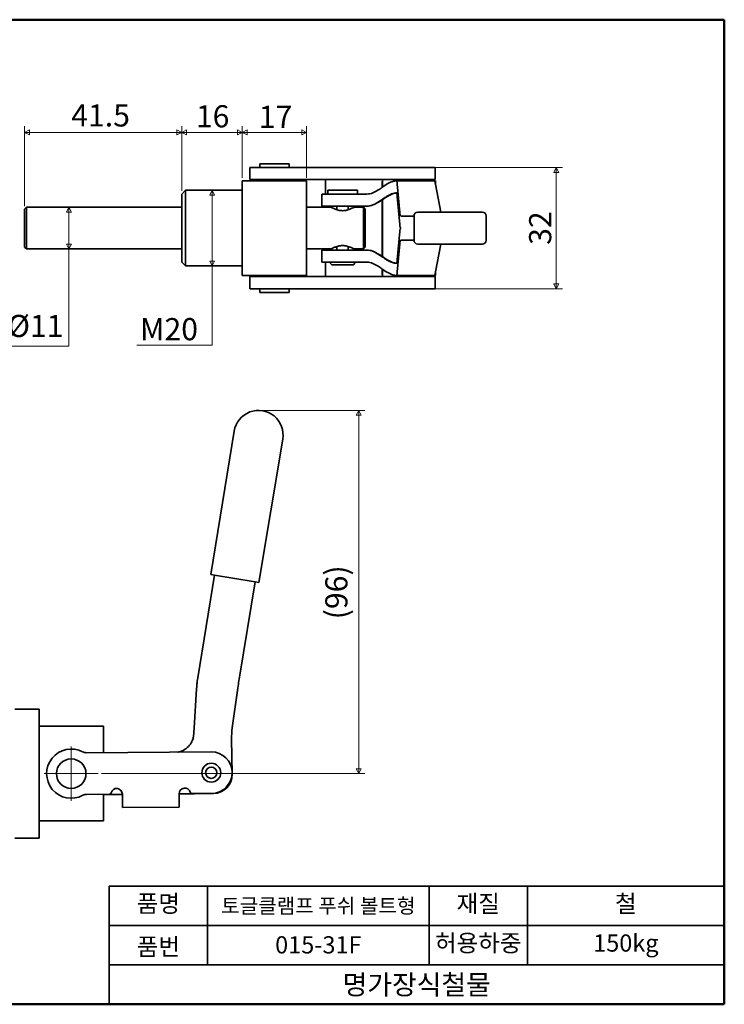
# Model space of a CAD drawing. Units: millimetres. Extents: x 6 to 380, y 6 to 266.
# Drawn here: x 193 to 380, y 6 to 266 of the extents above; entities that cross this region are included whole.
import ezdxf

# ---------------------------------------------------------------- set-up
doc = ezdxf.new("R2010")
doc.units = ezdxf.units.MM
doc.header["$LTSCALE"] = 1.3
doc.layers.get('0').update_dxf_attribs({"color": 3, "true_color": 0x00ff00})
doc.layers.add('MGJS  중심 표식(ISO)', color=30, linetype='Continuous', lineweight=18, true_color=0xff8000)
for name, color, linetype, lineweight in [('MGJS 치수(ISO)', 7, 'Continuous', 18), ('경계(ISO)', 7, 'Continuous', 50), ('외형선(ISO)', 7, 'Continuous', 35), ('제목(ISO)', 7, 'Continuous', 35)]:
    doc.layers.add(name, color=color, linetype=linetype, lineweight=lineweight)
doc.styles.add('MGJS 텍스트', font='NanumGothic.ttf')
doc.styles.add('지선', font='NanumGothic.ttf')
doc.dimstyles.new('MGJS', dxfattribs={"dimscale": 1.3, "dimtxt": 4.5, "dimasz": 1, "dimexe": 1.25, "dimexo": 0.625, "dimtad": 1, "dimtoh": 1, "dimdec": 1, "dimrnd": 1e-08, "dimdsep": 46, "dimtxsty": 'MGJS 텍스트', "dimblk": 'Filled-1', "dimcen": 0.09, "dimclrd": 250, "dimclre": 250, "dimclrt": 256, "dimadec": 0, "dimazin": 1, "dimtfac": 0.7, "dimtdec": 1, "dimtmove": 0, "dimatfit": 3, "dimfxl": 1, "dimtolj": 1, "dimlwd": -1, "dimlwe": -1, "dimarcsym": 0})

# ---------------------------------------------------------------- blocks, each defined once
blk = doc.blocks.new('Filled-1')
at = {"color": 0}
for p, q in [((0, 0), (-1, 0.5)), ((-1, 0.5), (-1, -0.5)), ((-1, 0), (0, 0)), ((-1, -0.5), (0, 0))]:
    blk.add_line(p, q, dxfattribs=at)
at = {"color": 0, "flags": 128}
blk.add_lwpolyline([(-1, -0.5), (0, 0), (-1, 0.5), (-1, -0.5)], dxfattribs=at)
at = {"color": 0}
blk.add_solid([(-1, -0.5), (0, 0), (-1, 0.5), (-1, -0.5)], dxfattribs=at)
blk = doc.blocks.new('*D5')
at = {"layer": 'Defpoints', "color": 0, "transparency": 16777216}
for p in [(252.26, 236.73), (252.26, 223.96), (269.26, 223.96)]:
    blk.add_point(p, dxfattribs=at)
at = {"layer": 'MGJS 치수(ISO)', "color": 250, "true_color": 0x0f0f0f, "transparency": 16777216}
for p, q in [((252.26, 224.77), (252.26, 238.36)), ((267.96, 236.73), (253.56, 236.73)), ((269.26, 224.77), (269.26, 238.36))]:
    blk.add_line(p, q, dxfattribs=at)
at = {"layer": 'MGJS 치수(ISO)', "color": 250, "true_color": 0x0f0f0f, "transparency": 16777216, "xscale": 1.3, "yscale": 1.3, "zscale": 1.3, "rotation": 180}
blk.add_blockref('Filled-1', (252.26, 236.73), dxfattribs=at)
at = {"layer": 'MGJS 치수(ISO)', "color": 250, "true_color": 0x0f0f0f, "transparency": 16777216, "xscale": 1.3, "yscale": 1.3, "zscale": 1.3}
blk.add_blockref('Filled-1', (269.26, 236.73), dxfattribs=at)
at = {"layer": 'MGJS 치수(ISO)', "transparency": 16777216, "insert": (256.61, 243.79), "char_height": 5.85, "attachment_point": 1, "style": 'MGJS 텍스트'}
blk.add_mtext('\\A1;17', dxfattribs=at)
blk = doc.blocks.new('*D6')
at = {"layer": 'Defpoints', "color": 0, "transparency": 16777216}
for p in [(244.31, 221.46), (244.31, 201.46), (244.31, 201.46)]:
    blk.add_point(p, dxfattribs=at)
at = {"layer": 'MGJS 치수(ISO)', "color": 250, "true_color": 0x0f0f0f, "transparency": 16777216}
for p, q in [((244.31, 220.16), (244.31, 202.76)), ((244.31, 180.55), (244.31, 201.46)), ((224.42, 180.55), (244.31, 180.55))]:
    blk.add_line(p, q, dxfattribs=at)
at = {"layer": 'MGJS 치수(ISO)', "color": 250, "true_color": 0x0f0f0f, "transparency": 16777216, "xscale": 1.3, "yscale": 1.3, "zscale": 1.3}
for p, rotation in [((244.31, 221.46), 90), ((244.31, 201.46), 270)]:
    blk.add_blockref('Filled-1', p, dxfattribs=dict(at, rotation=rotation))
at = {"layer": 'MGJS 치수(ISO)', "transparency": 16777216, "insert": (225.23, 187.71), "char_height": 5.85, "attachment_point": 1, "style": 'MGJS 텍스트'}
blk.add_mtext('\\A1;M20', dxfattribs=at)
blk = doc.blocks.new('*D7')
at = {"layer": 'Defpoints', "color": 0, "transparency": 16777216}
for p in [(252.26, 236.73), (252.26, 223.96), (236.26, 220.46)]:
    blk.add_point(p, dxfattribs=at)
at = {"layer": 'MGJS 치수(ISO)', "color": 250, "true_color": 0x0f0f0f, "transparency": 16777216}
for p, q in [((236.26, 221.27), (236.26, 238.36)), ((237.56, 236.73), (250.96, 236.73)), ((252.26, 224.77), (252.26, 238.36))]:
    blk.add_line(p, q, dxfattribs=at)
at = {"layer": 'MGJS 치수(ISO)', "color": 250, "true_color": 0x0f0f0f, "transparency": 16777216, "xscale": 1.3, "yscale": 1.3, "zscale": 1.3, "rotation": 180}
blk.add_blockref('Filled-1', (236.26, 236.73), dxfattribs=at)
at = {"layer": 'MGJS 치수(ISO)', "color": 250, "true_color": 0x0f0f0f, "transparency": 16777216, "xscale": 1.3, "yscale": 1.3, "zscale": 1.3}
blk.add_blockref('Filled-1', (252.26, 236.73), dxfattribs=at)
at = {"layer": 'MGJS 치수(ISO)', "transparency": 16777216, "insert": (240.01, 243.91), "char_height": 5.85, "attachment_point": 1, "style": 'MGJS 텍스트'}
blk.add_mtext('\\A1;16', dxfattribs=at)
blk = doc.blocks.new('*D8')
at = {"layer": 'Defpoints', "color": 0, "transparency": 16777216}
for p in [(194.76, 236.73), (236.26, 220.46), (194.76, 216.46)]:
    blk.add_point(p, dxfattribs=at)
at = {"layer": 'MGJS 치수(ISO)', "color": 250, "true_color": 0x0f0f0f, "transparency": 16777216}
for p, q in [((194.76, 217.27), (194.76, 238.36)), ((234.96, 236.73), (196.06, 236.73)), ((236.26, 221.27), (236.26, 238.36))]:
    blk.add_line(p, q, dxfattribs=at)
at = {"layer": 'MGJS 치수(ISO)', "color": 250, "true_color": 0x0f0f0f, "transparency": 16777216, "xscale": 1.3, "yscale": 1.3, "zscale": 1.3, "rotation": 180}
blk.add_blockref('Filled-1', (194.76, 236.73), dxfattribs=at)
at = {"layer": 'MGJS 치수(ISO)', "color": 250, "true_color": 0x0f0f0f, "transparency": 16777216, "xscale": 1.3, "yscale": 1.3, "zscale": 1.3}
blk.add_blockref('Filled-1', (236.26, 236.73), dxfattribs=at)
at = {"layer": 'MGJS 치수(ISO)', "transparency": 16777216, "insert": (207.08, 244.15), "char_height": 5.85, "attachment_point": 1, "style": 'MGJS 텍스트'}
blk.add_mtext('\\A1;41.5', dxfattribs=at)
blk = doc.blocks.new('*D9')
at = {"layer": 'Defpoints', "color": 0, "transparency": 16777216}
for p in [(206.47, 216.96), (213.97, 216.96), (213.97, 205.96)]:
    blk.add_point(p, dxfattribs=at)
at = {"layer": 'MGJS 치수(ISO)', "color": 250, "true_color": 0x0f0f0f, "transparency": 16777216}
for p, q in [((213.16, 216.96), (204.84, 216.96)), ((206.47, 207.26), (206.47, 215.66)), ((213.16, 205.96), (204.84, 205.96)), ((206.47, 180.26), (206.47, 205.96)), ((189.44, 180.26), (206.47, 180.26))]:
    blk.add_line(p, q, dxfattribs=at)
at = {"layer": 'MGJS 치수(ISO)', "color": 250, "true_color": 0x0f0f0f, "transparency": 16777216, "xscale": 1.3, "yscale": 1.3, "zscale": 1.3}
for p, rotation in [((206.47, 216.96), 90), ((206.47, 205.96), 270)]:
    blk.add_blockref('Filled-1', p, dxfattribs=dict(at, rotation=rotation))
at = {"layer": 'MGJS 치수(ISO)', "transparency": 16777216, "insert": (190.25, 188.55), "char_height": 5.85, "attachment_point": 1, "style": 'MGJS 텍스트'}
blk.add_mtext('\\A1;Ø11', dxfattribs=at)
blk = doc.blocks.new('*D10')
at = {"layer": 'Defpoints', "color": 0, "transparency": 16777216}
for p in [(297.72, 227.46), (297.72, 195.46), (335.22, 195.46)]:
    blk.add_point(p, dxfattribs=at)
at = {"layer": 'MGJS 치수(ISO)', "color": 250, "true_color": 0x0f0f0f, "transparency": 16777216}
for p, q in [((298.54, 227.46), (336.85, 227.46)), ((335.22, 226.16), (335.22, 196.76)), ((298.54, 195.46), (336.85, 195.46))]:
    blk.add_line(p, q, dxfattribs=at)
at = {"layer": 'MGJS 치수(ISO)', "color": 250, "true_color": 0x0f0f0f, "transparency": 16777216, "xscale": 1.3, "yscale": 1.3, "zscale": 1.3}
for p, rotation in [((335.22, 227.46), 90), ((335.22, 195.46), 270)]:
    blk.add_blockref('Filled-1', p, dxfattribs=dict(at, rotation=rotation))
at = {"layer": 'MGJS 치수(ISO)', "transparency": 16777216, "insert": (328.03, 207.04), "char_height": 5.85, "attachment_point": 1, "rotation": 90, "style": 'MGJS 텍스트'}
blk.add_mtext('\\A1;32', dxfattribs=at)
blk = doc.blocks.new('*D15')
at = {"layer": 'Defpoints', "color": 0, "transparency": 16777216}
for p in [(256.53, 163.33), (283.02, 163.33), (214.23, 67.41)]:
    blk.add_point(p, dxfattribs=at)
at = {"layer": 'MGJS 치수(ISO)', "color": 250, "true_color": 0x0f0f0f, "transparency": 16777216}
for p, q in [((257.34, 163.33), (284.64, 163.33)), ((283.02, 68.71), (283.02, 162.03)), ((215.04, 67.41), (284.64, 67.41))]:
    blk.add_line(p, q, dxfattribs=at)
at = {"layer": 'MGJS 치수(ISO)', "color": 250, "true_color": 0x0f0f0f, "transparency": 16777216, "xscale": 1.3, "yscale": 1.3, "zscale": 1.3}
for p, rotation in [((283.02, 163.33), 90), ((283.02, 67.41), 270)]:
    blk.add_blockref('Filled-1', p, dxfattribs=dict(at, rotation=rotation))
at = {"layer": 'MGJS 치수(ISO)', "transparency": 16777216, "insert": (274.19, 108.16), "char_height": 5.85, "attachment_point": 1, "rotation": 90, "style": 'MGJS 텍스트'}
blk.add_mtext('\\A1;(96)', dxfattribs=at)
blk = doc.blocks.new('경계 용지5')
at = {"layer": '경계(ISO)'}
for p, q in [((5, 205), (292, 205)), ((292, 205), (292, 5)), ((292, 5), (5, 5))]:
    blk.add_line(p, q, dxfattribs=at)
blk = doc.blocks.new('제목 블록 기본1')
at = {"layer": '제목(ISO)'}
for p, q in [((83.32, 71.15), (83.32, 95.15)), ((83.32, 95.15), (208.32, 95.15)), ((103.32, 95.15), (103.32, 79.15)), ((148.32, 95.15), (148.32, 79.15)), ((168.32, 95.15), (168.32, 79.15)), ((208.32, 95.15), (208.32, 71.15)), ((83.32, 87.15), (208.32, 87.15)), ((83.32, 79.15), (208.32, 79.15)), ((208.32, 71.15), (83.32, 71.15))]:
    blk.add_line(p, q, dxfattribs=at)
at = {"layer": '제목(ISO)', "attachment_point": 5, "style": '지선'}
for s, insert, char_height in [('품명', (93.32, 91.15), 3.5), ('\\f나눔고딕|b0|i0;\\H3.0000;토글클램프 푸쉬 볼트형', (125.82, 91.15), 3), ('재질', (158.32, 91.15), 3.5), ('철', (188.32, 91.15), 3.5), ('품번', (93.32, 82.4), 3.5), ('\\f@나눔고딕|b0|i0;\\H3.5000;015-31F', (125.82, 83.23), 3.5), ('허용하중', (158.32, 83.15), 3.5), ('\\f나눔고딕|b0|i0;\\H4.0000;명가장식철물', (145.82, 75.15), 4)]:
    blk.add_mtext(s, dxfattribs=dict(at, insert=insert, char_height=char_height))
at = {"layer": '제목(ISO)', "insert": (188.32, 83.15), "char_height": 3.5, "width": 35.7058, "attachment_point": 5, "style": '지선'}
blk.add_mtext('150kg', dxfattribs=at)

msp = doc.modelspace()

# ---------------------------------------------------------------- linework, layer by layer
at = {"layer": 'MGJS  중심 표식(ISO)', "linetype": 'Continuous'}
for p, q in [((207.08, 74.56), (207.08, 60.26)), ((214.23, 67.41), (199.93, 67.41))]:
    msp.add_line(p, q, dxfattribs=at)
at = {"layer": '외형선(ISO)'}
for p, q in [((254.26, 227.46), (263.78, 227.46)), ((254.26, 227.46), (254.26, 224.26)), ((256.86, 228.46), (264.66, 228.46)), ((256.86, 228.46), (256.86, 227.46)), ((264.72, 227.46), (263.78, 227.46)), ((264.66, 228.46), (264.66, 227.46)), ((297.72, 227.46), (264.72, 227.46)), ((297.72, 227.46), (303.26, 227.46)), ((303.26, 227.46), (303.26, 224.26)), ((267.26, 223.96), (252.26, 223.96)), ((252.26, 223.96), (252.26, 198.96)), ((254.26, 224.26), (263.78, 224.26)), ((258.26, 224.26), (258.26, 223.96)), ((263.26, 224.26), (263.26, 223.96)), ((263.78, 224.26), (264.72, 224.26)), ((297.72, 224.26), (264.72, 224.26)), ((267.26, 223.96), (269.26, 223.96)), ((269.26, 223.96), (269.26, 216.96)), ((274.26, 223.76), (274.26, 220.46)), ((289.26, 222.26), (289.26, 223.76)), ((289.29, 222.28), (289.29, 224.26)), ((293.14, 223.96), (303.14, 223.96)), ((297.72, 224.26), (303.26, 224.26)), ((303.27, 223.96), (303.14, 223.96)), ((303.27, 223.96), (303.27, 223.96)), ((303.27, 223.2), (303.27, 223.96)), ((236.26, 220.46), (237.26, 221.46)), ((237.26, 221.46), (237.26, 201.46)), ((252.26, 221.46), (237.26, 221.46)), ((282.66, 221.46), (274.86, 221.46)), ((274.86, 220.46), (274.86, 221.46)), ((282.66, 220.46), (282.66, 221.46)), ((293.2, 223.03), (293.87, 215.59)), ((303.3, 223.03), (304.75, 215.66)), ((236.26, 202.46), (236.26, 220.46)), ((273.26, 220.46), (278.69, 220.46)), ((273.26, 220.46), (273.26, 217.26)), ((285.19, 220.46), (278.69, 220.46)), ((289.26, 203.96), (289.26, 218.96)), ((289.29, 203.94), (289.29, 218.98)), ((293.2, 219.83), (293.87, 212.39)), ((194.76, 216.46), (195.26, 216.96)), ((194.76, 216.46), (194.76, 206.46)), ((195.26, 216.96), (195.26, 205.96)), ((195.26, 216.96), (236.26, 216.96)), ((269.26, 216.96), (275.76, 216.96)), ((273.26, 217.26), (278.69, 217.26)), ((274.26, 217.26), (274.26, 216.96)), ((277.26, 216.31), (277.26, 217.26)), ((285.19, 217.26), (278.69, 217.26)), ((280.26, 216.31), (280.26, 217.26)), ((281.76, 216.96), (284.26, 216.96)), ((284.26, 205.96), (284.26, 216.96)), ((284.76, 216.46), (284.26, 216.96)), ((284.76, 216.46), (284.76, 206.46)), ((285.33, 217.26), (285.19, 217.26)), ((297.64, 214.66), (294.21, 214.66)), ((297.64, 208.26), (297.64, 214.66)), ((304.78, 215.66), (298.62, 215.66)), ((304.78, 215.66), (315.71, 215.66)), ((316.71, 214.66), (316.71, 208.26)), ((293.2, 203.09), (293.87, 210.53)), ((297.64, 208.26), (294.21, 208.26)), ((194.76, 206.46), (195.26, 205.96)), ((195.26, 205.96), (236.26, 205.96)), ((269.26, 205.96), (269.26, 198.96)), ((269.26, 205.96), (275.76, 205.96)), ((273.26, 205.66), (278.69, 205.66)), ((273.26, 205.66), (273.26, 202.46)), ((274.26, 205.96), (274.26, 205.66)), ((277.26, 205.66), (277.26, 206.61)), ((285.19, 205.66), (278.69, 205.66)), ((280.26, 205.66), (280.26, 206.61)), ((281.76, 205.96), (284.26, 205.96)), ((284.76, 206.46), (284.26, 205.96)), ((285.33, 205.66), (285.19, 205.66)), ((293.2, 199.89), (293.87, 207.33)), ((298.62, 207.26), (304.78, 207.26)), ((303.3, 199.89), (304.75, 207.26)), ((315.71, 207.26), (304.78, 207.26)), ((236.26, 202.46), (237.26, 201.46)), ((252.26, 201.46), (237.26, 201.46)), ((273.26, 202.46), (278.69, 202.46)), ((274.26, 202.46), (274.26, 199.16)), ((275.56, 202.36), (275.56, 202.46)), ((281.36, 201.76), (276.16, 201.76)), ((285.19, 202.46), (278.69, 202.46)), ((281.96, 202.36), (281.96, 202.46)), ((289.26, 199.16), (289.26, 200.66)), ((289.29, 198.66), (289.29, 200.64)), ((267.26, 198.96), (252.26, 198.96)), ((254.26, 198.66), (263.78, 198.66)), ((254.26, 198.66), (254.26, 195.46)), ((258.26, 198.96), (258.26, 198.66)), ((263.26, 198.96), (263.26, 198.66)), ((264.72, 198.66), (263.78, 198.66)), ((297.72, 198.66), (264.72, 198.66)), ((267.26, 198.96), (269.26, 198.96)), ((293.14, 198.96), (303.14, 198.96)), ((297.72, 198.66), (303.26, 198.66)), ((303.27, 198.96), (303.14, 198.96)), ((303.26, 198.66), (303.26, 195.46)), ((303.27, 198.96), (303.27, 199.72)), ((303.27, 198.96), (303.27, 198.96)), ((254.26, 195.46), (263.78, 195.46)), ((256.86, 195.46), (256.86, 194.46)), ((263.78, 195.46), (264.72, 195.46)), ((264.66, 195.46), (264.66, 194.46)), ((297.72, 195.46), (264.72, 195.46)), ((297.72, 195.46), (303.26, 195.46)), ((256.86, 194.46), (264.66, 194.46)), ((250.11, 157.88), (243.95, 120.02)), ((256.68, 117.92), (262.94, 155.77)), ((244.94, 119.86), (240.53, 92.72)), ((244.94, 119.86), (243.95, 120.02)), ((255.7, 118.08), (244.94, 119.86)), ((251.53, 92.87), (255.7, 118.08)), ((256.68, 117.92), (255.7, 118.08)), ((240.53, 92.72), (240.38, 91.84)), ((251.08, 89.95), (251.24, 91.08)), ((251.29, 91.44), (251.53, 92.87)), ((239.52, 79.41), (240.18, 89.81)), ((240.22, 90.38), (240.18, 89.81)), ((249.62, 79.54), (251.08, 89.95)), ((198.58, 84.41), (192.16, 84.41)), ((198.58, 84.41), (198.58, 84.38)), ((198.58, 79.91), (198.58, 84.38)), ((213.58, 79.91), (198.58, 79.91)), ((198.58, 79.91), (198.58, 77.22)), ((215.58, 79.91), (215.58, 72.97)), ((239.46, 78.48), (239.52, 79.41)), ((249.62, 79.54), (249.6, 79.37)), ((198.58, 75.98), (198.58, 77.22)), ((198.58, 75.98), (198.58, 75.81)), ((198.58, 59.01), (198.58, 75.81)), ((249.45, 77.09), (249.46, 76.63)), ((249.58, 67.23), (249.46, 76.63)), ((244.04, 73.16), (211.04, 72.94)), ((211.12, 61.94), (217.14, 61.98)), ((215.58, 61.91), (215.58, 54.91)), ((215.58, 61.91), (220.58, 61.91)), ((220.58, 61.7), (220.58, 62)), ((220.6, 58.5), (220.58, 61.7)), ((235.58, 61.8), (235.58, 62.1)), ((235.58, 61.8), (235.6, 58.6)), ((239.02, 62.13), (244.11, 62.16)), ((239.65, 62.1), (244.65, 62.17)), ((198.58, 59.01), (198.58, 58.84)), ((198.58, 57.59), (198.58, 58.84)), ((198.58, 57.59), (198.58, 54.91)), ((220.6, 58.5), (235.6, 58.6)), ((198.58, 54.91), (213.58, 54.91)), ((198.58, 50.44), (198.58, 54.91)), ((198.58, 50.41), (192.16, 50.41)), ((198.58, 50.44), (198.58, 50.41))]:
    msp.add_line(p, q, dxfattribs=at)
for centre, radius in [((207.08, 67.41), 3.9), ((244.08, 67.66), 2.5), ((244.08, 67.66), 1.5)]:
    msp.add_circle(centre, radius, dxfattribs=at)
for centre, radius, start, end in [((315.71, 214.66), 1, 0, 90), ((315.71, 208.26), 1, 270, 0), ((276.16, 202.36), 0.6, 180, 270), ((281.36, 202.36), 0.6, 270, 0), ((256.53, 156.83), 6.5, 350.6148, 170.7608), ((207.08, 67.41), 6.5, 62.3182, 298.4632), ((211.03, 74.94), 2, 242.3182, 270.3907), ((244.08, 67.66), 5.5, 270.3907, 90.3907), ((244.58, 67.17), 5, 270.7608, 0.7608), ((219.08, 61.99), 1.5, 0.3907, 165.9132), ((237.08, 62.11), 1.5, 14.8682, 180.3907), ((239.01, 62.63), 0.5, 194.8682, 270.3907), ((211.13, 59.94), 2, 90.3907, 118.4632), ((217.14, 62.48), 0.5, 270.3907, 345.9132)]:
    msp.add_arc(centre, radius, start, end, dxfattribs=at)
for centre, major_axis, ratio, start_param, end_param in [((274.26, 223.76), (0, -0.5), 0.006818, 1.570796, 2.730076), ((289.26, 223.76), (0, 0.5), 0.006818, 4.712389, 5.871668), ((303.14, 218.96), (0, 5), 0.013278, 0, 0.091574), ((293.02, 218.96), (0, 5), 0.063638, 5.662209, 5.87448), ((302.9, 218.96), (0, -5), 0.140555, 2.520616, 2.562078), ((293.02, 215.76), (0, -5), 0.063638, 2.520616, 2.732888), ((294.05, 219.66), (0, 5), 0.063638, 2.520616, 2.65548), ((294.21, 219.66), (0, 5), 0.163033, 2.964329, 3.141593), ((298.62, 214.66), (0, -1), 0.986617, 3.141593, 4.712389), ((294.05, 216.46), (0, -5), 0.063638, 5.662209, 5.797073), ((294.05, 206.46), (0, 5), 0.063638, 0.486112, 0.620977), ((294.21, 216.46), (0, -5), 0.163033, 6.105921, 6.283185), ((294.21, 206.46), (0, 5), 0.163033, 0, 0.177264), ((294.21, 203.26), (0, -5), 0.163033, 3.141593, 3.318857), ((298.62, 208.26), (0, -1), 0.986617, 4.712389, 6.283185), ((294.05, 203.26), (0, -5), 0.063638, 3.627705, 3.762569), ((293.02, 207.16), (0, 5), 0.063638, 3.550298, 3.762569), ((274.26, 199.16), (0, -0.5), 0.006818, 0.411517, 1.570796), ((289.26, 199.16), (0, 0.5), 0.006818, 3.553109, 4.712389), ((293.02, 203.96), (0, -5), 0.063638, 0.408705, 0.620977), ((303.14, 203.96), (0, -5), 0.013278, 6.191611, 6.283185), ((302.9, 203.96), (0, 5), 0.140555, 3.721107, 3.762569)]:
    msp.add_ellipse(centre, major_axis=major_axis, ratio=ratio, start_param=start_param, end_param=end_param, dxfattribs=at)
for points, knots in [([(274.25, 224.26), (274.26, 224.26), (274.26, 224.25), (274.26, 224.22), (274.26, 224.22), (274.26, 224.22)], [0.07718907, 0.07718907, 0.07718907, 0.07718907, 0.09602385, 0.09602385, 0.0970007, 0.0970007, 0.0970007, 0.0970007]), ([(288.19, 221.54), (288.52, 221.75), (288.84, 221.97), (289.64, 222.52), (290.18, 222.9), (290.72, 223.21), (290.96, 223.34), (291.2, 223.46), (291.87, 223.76), (292.21, 223.85), (292.67, 223.93), (292.83, 223.95), (292.95, 223.95)], [-0.3399794, -0.3399794, -0.3399794, -0.3399794, -0.2100793, -0.2100793, 0, 0, 0, 0.0937035, 0.0937035, 0.2821328, 0.2821328, 0.4341073, 0.4341073, 0.4341073, 0.4341073]), ([(289.26, 224.22), (289.26, 224.22), (289.26, 224.22), (289.26, 224.25), (289.27, 224.26), (289.27, 224.26)], [0.20849565, 0.20849565, 0.20849565, 0.20849565, 0.20947249, 0.20947249, 0.22830728, 0.22830728, 0.22830728, 0.22830728]), ([(292.95, 223.95), (293.01, 223.96), (293.07, 223.96), (293.14, 223.96), (293.14, 223.96), (293.14, 223.96)], [-0.02873656, -0.02873656, -0.02873656, -0.02873656, 0, 0, 0.00002917, 0.00002917, 0.00002917, 0.00002917]), ([(293.12, 223.76), (293.11, 223.83), (293.09, 223.89), (293.01, 223.94), (292.98, 223.95), (292.95, 223.95)], [2.0084211, 2.0084211, 2.0084211, 2.0084211, 2.0857564, 2.0857564, 2.1239314, 2.1239314, 2.1239314, 2.1239314]), ([(293.15, 223.55), (293.14, 223.56), (293.14, 223.57), (293.13, 223.65), (293.12, 223.71), (293.12, 223.76)], [0.56069091, 0.56069091, 0.56069091, 0.56069091, 0.56829549, 0.56829549, 0.61855009, 0.61855009, 0.61855009, 0.61855009]), ([(303.14, 223.94), (303.13, 223.89), (303.15, 223.77), (303.21, 223.46), (303.24, 223.31), (303.28, 223.14)], [2.3267008, 2.3267008, 2.3267008, 2.3267008, 2.4707264, 2.4707264, 2.5593398, 2.5593398, 2.5593398, 2.5593398]), ([(292.95, 220.75), (292.87, 220.75), (292.76, 220.74), (292.41, 220.69), (292.1, 220.63), (291.31, 220.33), (290.86, 220.1), (290.4, 219.81), (290.11, 219.64), (289.82, 219.44), (289.09, 218.95), (288.64, 218.63), (288.19, 218.34)], [-0.4308127, -0.4308127, -0.4308127, -0.4308127, -0.3418474, -0.3418474, -0.1783129, -0.1783129, 0, 0, 0, 0.1094804, 0.1094804, 0.2731149, 0.2731149, 0.2731149, 0.2731149]), ([(292.95, 220.75), (292.98, 220.75), (293.01, 220.74), (293.09, 220.69), (293.11, 220.63), (293.12, 220.56)], [3.3919608, 3.3919608, 3.3919608, 3.3919608, 3.4301358, 3.4301358, 3.5074711, 3.5074711, 3.5074711, 3.5074711]), ([(293.12, 220.56), (293.12, 220.51), (293.13, 220.45), (293.14, 220.37), (293.14, 220.36), (293.15, 220.35)], [0.90224152, 0.90224152, 0.90224152, 0.90224152, 0.95249612, 0.95249612, 0.96010071, 0.96010071, 0.96010071, 0.96010071]), ([(269.26, 205.96), (269.26, 205.96), (269.26, 206.09), (269.25, 206.61), (269.24, 207), (269.24, 208.01), (269.25, 208.62), (269.26, 209.96), (269.26, 210.68), (269.26, 212.15), (269.26, 212.87), (269.25, 214.22), (269.24, 214.82), (269.24, 215.85), (269.25, 216.25), (269.26, 216.81), (269.26, 216.96), (269.26, 216.96)], [-1.950646, -1.950646, -1.950646, -1.950646, -1.742984, -1.742984, -1.526772, -1.526772, -1.308235, -1.308235, -1.088367, -1.088367, -0.868533, -0.868533, -0.652553, -0.652553, -0.43674, -0.43674, -0.217183, -0.217183, -0.217183, -0.217183]), ([(281.76, 216.96), (281.73, 216.94), (281.68, 216.92), (281.37, 216.76), (281.14, 216.64), (280.62, 216.42), (280.29, 216.3), (279.55, 216.12), (279.15, 216.07), (278.76, 216.07), (278.38, 216.07), (277.97, 216.12), (277.23, 216.3), (276.9, 216.42), (276.38, 216.64), (276.15, 216.76), (275.84, 216.92), (275.79, 216.94), (275.76, 216.96)], [1.390081, 1.390081, 1.390081, 1.390081, 1.5056842, 1.5056842, 1.6212874, 1.6212874, 1.7373644, 1.7373644, 1.8534413, 1.8534413, 1.8534413, 1.9695182, 1.9695182, 2.0855952, 2.0855952, 2.2011984, 2.2011984, 2.3168016, 2.3168016, 2.3168016, 2.3168016]), ([(294.07, 214.74), (294.01, 214.8), (293.97, 214.9), (293.92, 215.09), (293.91, 215.16), (293.9, 215.24)], [0.8761356, 0.8761356, 0.8761356, 0.8761356, 0.9774134, 0.9774134, 1.0234819, 1.0234819, 1.0234819, 1.0234819]), ([(293.9, 212.04), (293.91, 211.96), (293.92, 211.9), (293.97, 211.7), (294.01, 211.6), (294.07, 211.54)], [2.0665043, 2.0665043, 2.0665043, 2.0665043, 2.112033, 2.112033, 2.2138837, 2.2138837, 2.2138837, 2.2138837]), ([(293.9, 210.88), (293.91, 210.96), (293.92, 211.02), (293.97, 211.22), (294.01, 211.32), (294.07, 211.38)], [2.0665043, 2.0665043, 2.0665043, 2.0665043, 2.112033, 2.112033, 2.2138837, 2.2138837, 2.2138837, 2.2138837]), ([(294.07, 208.18), (294.01, 208.12), (293.97, 208.02), (293.92, 207.83), (293.91, 207.76), (293.9, 207.68)], [0.8761356, 0.8761356, 0.8761356, 0.8761356, 0.9774134, 0.9774134, 1.0234819, 1.0234819, 1.0234819, 1.0234819]), ([(275.76, 205.96), (275.79, 205.98), (275.84, 206), (276.15, 206.16), (276.38, 206.28), (276.9, 206.5), (277.23, 206.62), (277.97, 206.8), (278.38, 206.85), (278.76, 206.85), (279.15, 206.85), (279.55, 206.8), (280.29, 206.62), (280.62, 206.5), (281.14, 206.28), (281.37, 206.16), (281.68, 206), (281.73, 205.98), (281.76, 205.96)], [1.390081, 1.390081, 1.390081, 1.390081, 1.5056842, 1.5056842, 1.6212874, 1.6212874, 1.7373644, 1.7373644, 1.8534413, 1.8534413, 1.8534413, 1.9695182, 1.9695182, 2.0855952, 2.0855952, 2.2011984, 2.2011984, 2.3168016, 2.3168016, 2.3168016, 2.3168016]), ([(292.95, 202.17), (292.87, 202.17), (292.76, 202.18), (292.41, 202.23), (292.1, 202.29), (291.31, 202.59), (290.86, 202.82), (290.4, 203.11), (290.11, 203.28), (289.82, 203.47), (289.09, 203.97), (288.64, 204.29), (288.19, 204.58)], [-0.4308127, -0.4308127, -0.4308127, -0.4308127, -0.3418474, -0.3418474, -0.1783129, -0.1783129, 0, 0, 0, 0.1094804, 0.1094804, 0.2731149, 0.2731149, 0.2731149, 0.2731149]), ([(288.19, 201.38), (288.52, 201.17), (288.84, 200.95), (289.64, 200.4), (290.18, 200.02), (290.72, 199.71), (290.96, 199.58), (291.2, 199.46), (291.87, 199.16), (292.21, 199.07), (292.67, 198.99), (292.83, 198.97), (292.95, 198.97)], [-0.3399794, -0.3399794, -0.3399794, -0.3399794, -0.2100793, -0.2100793, 0, 0, 0, 0.0937035, 0.0937035, 0.2821328, 0.2821328, 0.4341073, 0.4341073, 0.4341073, 0.4341073]), ([(292.95, 202.17), (292.98, 202.17), (293.01, 202.18), (293.09, 202.23), (293.11, 202.29), (293.12, 202.36)], [3.3919608, 3.3919608, 3.3919608, 3.3919608, 3.4301358, 3.4301358, 3.5074711, 3.5074711, 3.5074711, 3.5074711]), ([(293.12, 202.36), (293.12, 202.41), (293.13, 202.47), (293.14, 202.55), (293.14, 202.56), (293.15, 202.57)], [0.90224152, 0.90224152, 0.90224152, 0.90224152, 0.95249612, 0.95249612, 0.96010071, 0.96010071, 0.96010071, 0.96010071]), ([(274.26, 198.7), (274.26, 198.7), (274.26, 198.7), (274.26, 198.67), (274.26, 198.66), (274.25, 198.66)], [0.05574311, 0.05574311, 0.05574311, 0.05574311, 0.05665791, 0.05665791, 0.07555928, 0.07555928, 0.07555928, 0.07555928]), ([(289.27, 198.66), (289.27, 198.66), (289.26, 198.67), (289.26, 198.7), (289.26, 198.7), (289.26, 198.7)], [0.22993853, 0.22993853, 0.22993853, 0.22993853, 0.2488399, 0.2488399, 0.2497547, 0.2497547, 0.2497547, 0.2497547]), ([(293.12, 199.16), (293.11, 199.09), (293.09, 199.03), (293.01, 198.98), (292.98, 198.97), (292.95, 198.97)], [2.0084211, 2.0084211, 2.0084211, 2.0084211, 2.0857564, 2.0857564, 2.1239314, 2.1239314, 2.1239314, 2.1239314]), ([(292.95, 198.97), (293.01, 198.96), (293.07, 198.96), (293.14, 198.96), (293.14, 198.96), (293.14, 198.96)], [-0.02873656, -0.02873656, -0.02873656, -0.02873656, 0, 0, 0.00002917, 0.00002917, 0.00002917, 0.00002917]), ([(293.15, 199.37), (293.14, 199.36), (293.14, 199.35), (293.13, 199.27), (293.12, 199.21), (293.12, 199.16)], [0.56069091, 0.56069091, 0.56069091, 0.56069091, 0.56829549, 0.56829549, 0.61855009, 0.61855009, 0.61855009, 0.61855009]), ([(303.14, 198.98), (303.13, 199.03), (303.15, 199.15), (303.21, 199.46), (303.24, 199.61), (303.28, 199.78)], [2.3267008, 2.3267008, 2.3267008, 2.3267008, 2.4707264, 2.4707264, 2.5593398, 2.5593398, 2.5593398, 2.5593398]), ([(240.38, 91.84), (240.33, 91.49), (240.28, 91.15), (240.24, 90.67), (240.23, 90.52), (240.22, 90.38)], [0.8761356, 0.8761356, 0.8761356, 0.8761356, 0.9774134, 0.9774134, 1.0234819, 1.0234819, 1.0234819, 1.0234819]), ([(239.46, 78.48), (239.46, 78.46), (239.46, 78.43), (239.45, 78.25), (239.44, 78.08), (239.44, 77.91)], [0.56069091, 0.56069091, 0.56069091, 0.56069091, 0.56829549, 0.56829549, 0.61855009, 0.61855009, 0.61855009, 0.61855009]), ([(249.45, 77.09), (249.45, 77.58), (249.46, 78.08), (249.53, 78.83), (249.56, 79.11), (249.6, 79.37)], [2.3267008, 2.3267008, 2.3267008, 2.3267008, 2.4707264, 2.4707264, 2.5593398, 2.5593398, 2.5593398, 2.5593398]), ([(235.25, 73.1), (235.33, 73.11), (235.4, 73.13), (235.96, 73.24), (236.5, 73.44), (237.04, 73.76), (237.28, 73.91), (237.51, 74.08), (238.18, 74.67), (238.53, 75.11), (238.99, 75.92), (239.15, 76.31), (239.26, 76.72)], [-0.2394918, -0.2394918, -0.2394918, -0.2394918, -0.2100793, -0.2100793, 0, 0, 0, 0.0937035, 0.0937035, 0.2821328, 0.2821328, 0.4341073, 0.4341073, 0.4341073, 0.4341073]), ([(239.44, 77.91), (239.43, 77.65), (239.4, 77.38), (239.33, 76.98), (239.3, 76.85), (239.26, 76.72)], [2.0084211, 2.0084211, 2.0084211, 2.0084211, 2.0857564, 2.0857564, 2.1239314, 2.1239314, 2.1239314, 2.1239314]), ([(239.26, 76.72), (239.33, 76.65), (239.39, 76.58), (239.45, 76.51), (239.46, 76.5), (239.46, 76.5)], [-0.02873656, -0.02873656, -0.02873656, -0.02873656, 0, 0, 0.00002917, 0.00002917, 0.00002917, 0.00002917])]:
    msp.add_open_spline(points, degree=3, knots=knots, dxfattribs=at)
for points in [[(285.19, 220.46), (286.26, 220.46), (287.24, 220.94), (288.19, 221.54)], [(285.33, 217.26), (288.13, 217.26), (290.25, 220.49), (292.99, 220.74)], [(285.19, 217.26), (286.26, 217.26), (287.24, 217.74), (288.19, 218.34)], [(285.19, 205.66), (286.26, 205.66), (287.24, 205.18), (288.19, 204.58)], [(285.33, 205.66), (288.13, 205.66), (290.25, 202.43), (292.99, 202.18)], [(285.19, 202.46), (286.26, 202.46), (287.24, 201.98), (288.19, 201.38)], [(251.24, 91.08), (251.26, 91.2), (251.27, 91.32), (251.29, 91.44)], [(215.58, 79.91), (215.31, 79.91), (214.91, 79.91), (213.58, 79.91)], [(215.58, 61.91), (215.58, 61.91), (215.58, 61.93), (215.58, 61.97)], [(235.58, 62.05), (236.88, 62.07), (238.17, 62.08), (239.65, 62.1)], [(215.58, 54.91), (215.31, 54.91), (214.91, 54.91), (213.58, 54.91)]]:
    msp.add_open_spline(points, degree=3, dxfattribs=at)

# ---------------------------------------------------------------- block references
at = {"xscale": 1.3, "yscale": 1.3, "zscale": 1.3}
for name, p in [('경계 용지5', (0, 0)), ('제목 블록 기본1', (108.78, -86))]:
    msp.add_blockref(name, p, dxfattribs=at)

# ---------------------------------------------------------------- dimensions: what is measured, and where the dimension line sits
at = {"layer": 'MGJS 치수(ISO)', "color": 250, "true_color": 0x0f0f0f}
for base, p1, p2, angle, picture, middle in [((194.76, 236.73), (236.26, 220.46), (194.76, 216.46), 180, '*D8', (215.51, 236.73)), ((252.26, 236.73), (236.26, 220.46), (252.26, 223.96), 180, '*D7', (244.26, 236.73)), ((252.26, 236.73), (269.26, 223.96), (252.26, 223.96), 180, '*D5', (260.76, 236.73)), ((335.22, 195.46), (297.72, 227.46), (297.72, 195.46), 90, '*D10', (335.22, 211.46))]:
    dim = msp.add_linear_dim(base=base, p1=p1, p2=p2, angle=angle, dimstyle='MGJS', override={"dimtoh": 0, "dimdec": 1, "dimtp": 0, "dimtm": 0, "dimtdec": 1, "dimtofl": 0, "dimatfit": 1}, dxfattribs=at)
    dim.commit()
    dim.dimension.update_dxf_attribs({"geometry": picture, "text_midpoint": middle, "dimtype": 160})
for base, p1, p2, angle, text, override, picture, middle in [((244.31, 201.46), (244.31, 221.46), (244.31, 201.46), 90, 'M<>', {"dimtih": 1, "dimtoh": 1, "dimdec": 1, "dimse1": 1, "dimse2": 1, "dimtp": 0, "dimtm": 0, "dimtdec": 1, "dimtofl": 0, "dimtmove": 1, "dimatfit": 2}, '*D6', (243.78, 180.55)), ((206.47, 216.96), (213.97, 205.96), (213.97, 216.96), 270, 'Ø<>', {"dimtih": 1, "dimtoh": 1, "dimdec": 1, "dimtp": 0, "dimtm": 0, "dimtdec": 1, "dimtofl": 0, "dimtmove": 1, "dimatfit": 2}, '*D9', (205.92, 180.26)), ((283.02, 163.33), (214.23, 67.41), (256.53, 163.33), 90, '(<>)', {"dimgap": 0.625, "dimtoh": 0, "dimdec": 0, "dimtol": 0, "dimlim": 0, "dimtp": 0, "dimtm": 0, "dimtdec": 1, "dimtofl": 0, "dimatfit": 1}, '*D15', (283.02, 115.37))]:
    dim = msp.add_linear_dim(base=base, p1=p1, p2=p2, angle=angle, text=text, dimstyle='MGJS', override=override, dxfattribs=at)
    dim.commit()
    dim.dimension.update_dxf_attribs({"geometry": picture, "text_midpoint": middle, "dimtype": 160})

doc.saveas('drawing.dxf')
